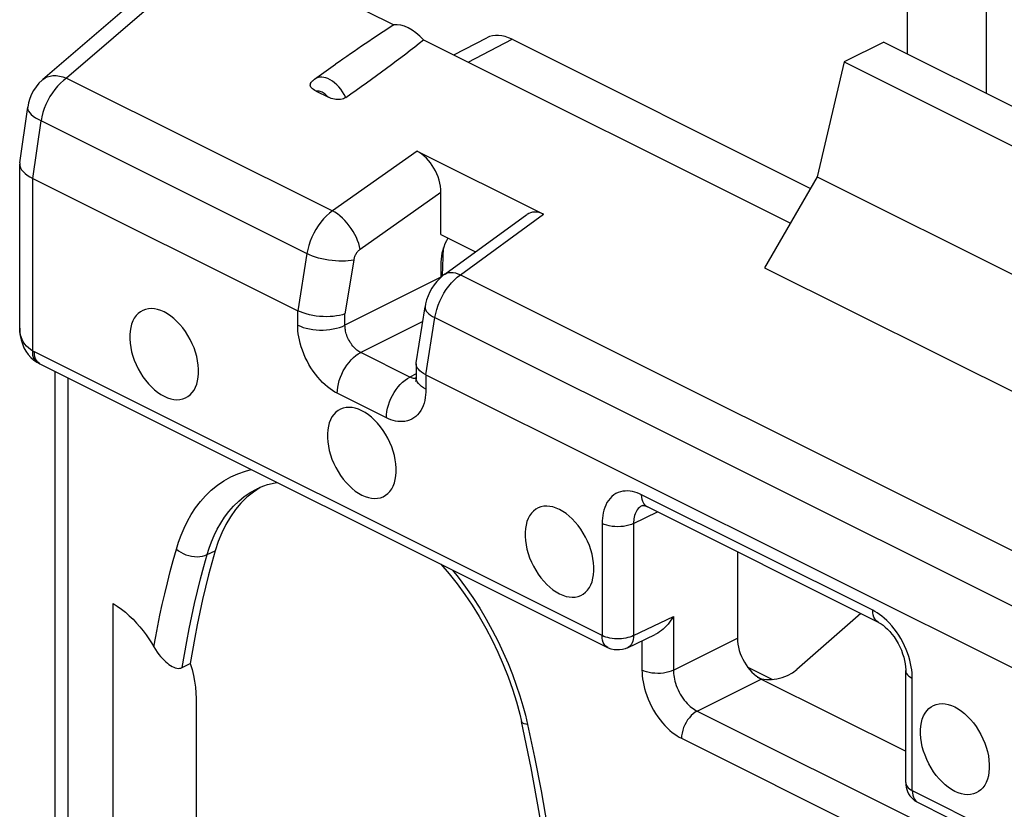
# Model space of a CAD drawing. Units: millimetres. Extents: x -68.1 to 8.8, y -6.1 to 68.2.
# Drawn here: x -68.1 to -59.3, y 47.4 to 54.5 of the extents above; entities that cross this region are included whole.
import ezdxf

# ---------------------------------------------------------------- set-up
doc = ezdxf.new("R2010")
doc.units = ezdxf.units.MM
doc.header["$LTSCALE"] = 16.335
doc.layers.get('0').update_dxf_attribs({"linetype": 'CONTINUOUS'})
for name, color, linetype in [('ASSI', 7, 'CONTINUOUS'), ('DRAFT', 7, 'CONTINUOUS'), ('RACCORDO', 7, 'CONTINUOUS')]:
    doc.layers.add(name, color=color, linetype=linetype)

msp = doc.modelspace()

# ---------------------------------------------------------------- linework, layer by layer
at = {"color": 7, "linetype": 'CONTINUOUS'}
for p, q in [((-60.4112, 54.3143), (-60.7648, 54.1375)), ((-60.4112, 54.3143), (-57.5828, 52.9001)), ((-60.7648, 54.1375), (-61.006, 53.1076)), ((-60.7648, 54.1375), (-57.9364, 52.7233)), ((-61.006, 53.1076), (-58.1776, 51.6934))]:
    msp.add_line(p, q, dxfattribs=at)
at = {"layer": 'ASSI', "color": 7, "linetype": 'CONTINUOUS'}
for points in [[(-66.8459, 51.8995), (-66.8756, 51.9125), (-66.9046, 51.9219), (-66.9328, 51.9276), (-66.9604, 51.9296), (-66.9872, 51.928), (-67.0126, 51.9228), (-67.0364, 51.9139), (-67.0587, 51.9014), (-67.0789, 51.8856), (-67.0969, 51.8665), (-67.1129, 51.8441), (-67.1263, 51.819), (-67.1371, 51.7911), (-67.1454, 51.7606), (-67.151, 51.7282), (-67.1537, 51.6939), (-67.1537, 51.6578), (-67.151, 51.6208), (-67.1454, 51.5828), (-67.1371, 51.544), (-67.1263, 51.5053), (-67.1129, 51.4668), (-67.0969, 51.4284), (-67.0789, 51.3912), (-67.0587, 51.3552), (-67.0364, 51.3204), (-67.0126, 51.2877), (-66.9872, 51.2572), (-66.9604, 51.2287), (-66.9328, 51.2032), (-66.9046, 51.1807), (-66.8756, 51.1612), (-66.8459, 51.1445)], [(-66.8459, 51.1445), (-66.8162, 51.1314), (-66.7872, 51.1221), (-66.7591, 51.1163), (-66.7315, 51.1143), (-66.7046, 51.1159), (-66.6793, 51.1211), (-66.6555, 51.13), (-66.6332, 51.1425), (-66.613, 51.1583), (-66.5949, 51.1774), (-66.579, 51.1999), (-66.5656, 51.225), (-66.5547, 51.2528), (-66.5464, 51.2833), (-66.5408, 51.3157), (-66.5381, 51.35), (-66.5381, 51.3861), (-66.5408, 51.4231), (-66.5464, 51.4611), (-66.5547, 51.4999), (-66.5656, 51.5386), (-66.579, 51.5771), (-66.5949, 51.6155), (-66.613, 51.6527), (-66.6332, 51.6887), (-66.6555, 51.7235), (-66.6793, 51.7562), (-66.7046, 51.7868), (-66.7315, 51.8152), (-66.7591, 51.8407), (-66.7872, 51.8632), (-66.8162, 51.8828), (-66.8459, 51.8995)], [(-65.0782, 51.0156), (-65.1079, 51.0286), (-65.1368, 51.038), (-65.165, 51.0437), (-65.1926, 51.0458), (-65.2195, 51.0442), (-65.2448, 51.039), (-65.2686, 51.0301), (-65.2909, 51.0175), (-65.3111, 51.0018), (-65.3291, 50.9826), (-65.3451, 50.9602), (-65.3585, 50.9351), (-65.3694, 50.9072), (-65.3777, 50.8767), (-65.3832, 50.8443), (-65.386, 50.8101), (-65.386, 50.7739), (-65.3832, 50.7369), (-65.3777, 50.699), (-65.3694, 50.6601), (-65.3585, 50.6214), (-65.3451, 50.5829), (-65.3291, 50.5445), (-65.3111, 50.5073), (-65.2909, 50.4714), (-65.2686, 50.4365), (-65.2448, 50.4038), (-65.2195, 50.3733), (-65.1926, 50.3449), (-65.165, 50.3193), (-65.1368, 50.2969), (-65.1079, 50.2773), (-65.0782, 50.2606)], [(-65.0782, 50.2606), (-65.0484, 50.2476), (-65.0195, 50.2382), (-64.9913, 50.2325), (-64.9637, 50.2304), (-64.9369, 50.232), (-64.9115, 50.2372), (-64.8877, 50.2461), (-64.8654, 50.2586), (-64.8452, 50.2744), (-64.8272, 50.2936), (-64.8112, 50.316), (-64.7978, 50.3411), (-64.7869, 50.3689), (-64.7786, 50.3994), (-64.7731, 50.4318), (-64.7703, 50.4661), (-64.7703, 50.5022), (-64.7731, 50.5393), (-64.7786, 50.5772), (-64.7869, 50.616), (-64.7978, 50.6547), (-64.8112, 50.6932), (-64.8272, 50.7316), (-64.8452, 50.7688), (-64.8654, 50.8048), (-64.8877, 50.8396), (-64.9115, 50.8723), (-64.9369, 50.9029), (-64.9637, 50.9313), (-64.9913, 50.9569), (-65.0195, 50.9793), (-65.0484, 50.9989), (-65.0782, 51.0156)], [(-63.3104, 50.1317), (-63.3401, 50.1447), (-63.3691, 50.1541), (-63.3972, 50.1598), (-63.4248, 50.1619), (-63.4517, 50.1603), (-63.477, 50.1551), (-63.5008, 50.1462), (-63.5231, 50.1337), (-63.5433, 50.1179), (-63.5614, 50.0987), (-63.5773, 50.0763), (-63.5908, 50.0512), (-63.6016, 50.0234), (-63.6099, 49.9928), (-63.6155, 49.9605), (-63.6182, 49.9262), (-63.6182, 49.89), (-63.6155, 49.853), (-63.6099, 49.8151), (-63.6016, 49.7762), (-63.5908, 49.7376), (-63.5773, 49.699), (-63.5614, 49.6607), (-63.5433, 49.6235), (-63.5231, 49.5875), (-63.5008, 49.5527), (-63.477, 49.5199), (-63.4517, 49.4894), (-63.4248, 49.461), (-63.3972, 49.4354), (-63.3691, 49.413), (-63.3401, 49.3934), (-63.3104, 49.3767)], [(-63.3104, 49.3767), (-63.2807, 49.3637), (-63.2517, 49.3543), (-63.2236, 49.3486), (-63.1959, 49.3465), (-63.1691, 49.3481), (-63.1437, 49.3533), (-63.12, 49.3622), (-63.0977, 49.3747), (-63.0774, 49.3905), (-63.0594, 49.4097), (-63.0434, 49.4321), (-63.03, 49.4572), (-63.0192, 49.485), (-63.0109, 49.5156), (-63.0053, 49.5479), (-63.0026, 49.5822), (-63.0026, 49.6184), (-63.0053, 49.6554), (-63.0109, 49.6933), (-63.0192, 49.7321), (-63.03, 49.7708), (-63.0434, 49.8094), (-63.0594, 49.8477), (-63.0774, 49.8849), (-63.0977, 49.9209), (-63.12, 49.9557), (-63.1437, 49.9884), (-63.1691, 50.019), (-63.1959, 50.0474), (-63.2236, 50.073), (-63.2517, 50.0954), (-63.2807, 50.115), (-63.3104, 50.1317)], [(-59.7749, 47.6089), (-59.8046, 47.6256), (-59.8335, 47.6452), (-59.8617, 47.6676), (-59.8893, 47.6932), (-59.9161, 47.7216), (-59.9415, 47.7522), (-59.9653, 47.7849), (-59.9876, 47.8197), (-60.0078, 47.8557), (-60.0258, 47.8929), (-60.0418, 47.9313), (-60.0552, 47.9698), (-60.0661, 48.0085), (-60.0744, 48.0473), (-60.0799, 48.0852), (-60.0827, 48.1223), (-60.0827, 48.1584), (-60.0799, 48.1927), (-60.0744, 48.2251), (-60.0661, 48.2556), (-60.0552, 48.2834), (-60.0418, 48.3085), (-60.0258, 48.331), (-60.0078, 48.3501), (-59.9876, 48.3659), (-59.9653, 48.3784), (-59.9415, 48.3873), (-59.9161, 48.3925), (-59.8893, 48.3941), (-59.8617, 48.392), (-59.8335, 48.3863), (-59.8046, 48.3769), (-59.7749, 48.3639)], [(-59.7749, 48.3639), (-59.7451, 48.3472), (-59.7162, 48.3277), (-59.688, 48.3052), (-59.6604, 48.2796), (-59.6336, 48.2512), (-59.6082, 48.2207), (-59.5844, 48.188), (-59.5621, 48.1532), (-59.5419, 48.1172), (-59.5239, 48.08), (-59.5079, 48.0416), (-59.4945, 48.0031), (-59.4836, 47.9644), (-59.4753, 47.9256), (-59.4698, 47.8876), (-59.467, 47.8506), (-59.467, 47.8144), (-59.4698, 47.7802), (-59.4753, 47.7478), (-59.4836, 47.7173), (-59.4945, 47.6894), (-59.5079, 47.6643), (-59.5239, 47.6419), (-59.5419, 47.6228), (-59.5621, 47.607), (-59.5844, 47.5945), (-59.6082, 47.5855), (-59.6336, 47.5803), (-59.6604, 47.5788), (-59.688, 47.5808), (-59.7162, 47.5865), (-59.7451, 47.5959), (-59.7749, 47.6089)]]:
    msp.add_lwpolyline(points, dxfattribs=at)
at = {"layer": 'DRAFT', "color": 7, "linetype": 'CONTINUOUS'}
for p, q in [((-59.492, 53.8547), (-59.492, 55.6316)), ((-66.2843, 55.2149), (-64.7921, 54.4689)), ((-60.1991, 54.2082), (-60.1991, 55.2326)), ((-64.5261, 54.3358), (-61.2451, 52.6953)), ((-65.5015, 53.9819), (-65.313, 54.116)), ((-61.006, 53.1076), (-61.4768, 52.2957)), ((-61.4768, 52.2957), (-58.6483, 50.8815))]:
    msp.add_line(p, q, dxfattribs=at)
msp.add_ellipse((-64.6291, 54.1178), major_axis=(-0.2136, 0.3327), ratio=0.546553, start_param=-1.241511, end_param=-0.24519, dxfattribs=at)
at = {"layer": 'RACCORDO', "color": 253, "linetype": 'CONTINUOUS'}
for p, q in [((-66.3558, 55.1645), (-67.7195, 53.9933)), ((-64.1273, 54.1365), (-63.7347, 54.3405)), ((-67.7195, 53.9933), (-65.3409, 52.804)), ((-68.0201, 53.0951), (-67.9471, 53.6104)), ((-64.5829, 53.3388), (-65.3409, 52.804)), ((-68.0208, 51.5497), (-68.0208, 53.0954)), ((-64.371, 52.9695), (-65.0938, 52.4596)), ((-64.1971, 52.2321), (-63.4521, 52.7734)), ((-65.569, 52.4214), (-65.6513, 51.9107)), ((-64.3554, 52.2226), (-64.3479, 52.4736)), ((-65.1512, 52.3641), (-65.2288, 51.8825)), ((-64.1971, 52.2321), (-58.2699, 49.2685)), ((-64.371, 52.2112), (-65.2288, 51.7806)), ((-65.6513, 51.7816), (-65.6513, 51.9107)), ((-65.2288, 51.7806), (-65.2288, 51.8825)), ((-64.5336, 51.8147), (-65.0874, 51.5367)), ((-64.505, 51.3376), (-64.4241, 51.8489)), ((-64.4241, 51.8489), (-58.4979, 48.8858)), ((-68.0048, 51.5195), (-68.006, 51.5414)), ((-62.9295, 49.0031), (-68.006, 51.5414)), ((-64.6483, 51.3172), (-65.0874, 51.5367)), ((-64.5929, 51.346), (-64.6483, 51.3172)), ((-64.5051, 51.3376), (-64.5051, 51.2085)), ((-67.7044, 41.3495), (-67.7044, 51.3084)), ((-64.8586, 50.9522), (-65.2977, 51.1718)), ((-60.5093, 49.2295), (-62.576, 50.2628)), ((-62.6479, 50.006), (-62.4331, 50.1092)), ((-62.9295, 50.0066), (-62.9295, 49.0031)), ((-62.6479, 50.006), (-62.6479, 49.0025)), ((-66.4616, 49.7281), (-66.3892, 49.763)), ((-62.6479, 49.0025), (-62.2913, 49.174)), ((-62.2913, 49.174), (-62.2913, 48.6931)), ((-62.2913, 48.6931), (-61.7194, 48.9801)), ((-62.8775, 48.8949), (-62.8777, 48.895)), ((-62.5729, 48.9554), (-62.5729, 48.6937)), ((-62.0791, 48.3272), (-61.5073, 48.6143)), ((-60.1557, 47.6162), (-60.1557, 48.6197)), ((-63.6154, 48.2893), (-63.5961, 48.2061)), ((-62.0791, 48.3272), (-60.0186, 47.297)), ((-62.2193, 48.0839), (-60.1588, 47.0537)), ((-60.1557, 47.6162), (-55.0792, 45.078))]:
    msp.add_line(p, q, dxfattribs=at)
at = {"layer": 'RACCORDO', "color": 7, "linetype": 'CONTINUOUS'}
for p, q in [((-66.6211, 55.1051), (-67.931, 53.9802)), ((-64.2552, 54.2004), (-63.9609, 54.3533)), ((-63.7347, 54.3405), (-61.0651, 53.0057)), ((-65.4857, 53.8762), (-65.3777, 53.8222)), ((-68.1372, 53.2339), (-68.0665, 53.7329)), ((-64.5829, 53.3388), (-63.4521, 52.7734)), ((-68.1372, 53.2338), (-68.1379, 53.2235)), ((-68.1379, 53.2235), (-68.1359, 53.2062)), ((-68.1379, 51.7545), (-68.1379, 53.2233)), ((-68.0208, 53.0954), (-65.6513, 51.9107)), ((-64.371, 52.5922), (-64.371, 52.9695)), ((-64.3366, 52.2373), (-63.6012, 52.7717)), ((-64.371, 52.5922), (-64.0613, 52.4374)), ((-64.371, 52.3457), (-64.371, 52.2112)), ((-64.5922, 51.4445), (-64.5129, 51.9455)), ((-68.0132, 51.4705), (-67.9857, 51.4511)), ((-67.9855, 51.451), (-67.9857, 51.4511)), ((-62.8775, 48.8949), (-67.954, 51.4332)), ((-64.5929, 51.4353), (-64.5929, 51.3145)), ((-67.8215, 41.4909), (-67.8215, 51.3669)), ((-64.5051, 51.3376), (-58.5802, 48.3752)), ((-66.0081, 50.3205), (-66.0071, 50.321)), ((-65.973, 50.3355), (-65.987, 50.328)), ((-62.5688, 50.1688), (-62.5694, 50.1685)), ((-62.524, 50.1547), (-62.5241, 50.1547)), ((-60.4572, 49.1213), (-62.524, 50.1547)), ((-61.7194, 49.7524), (-61.7194, 48.9801)), ((-67.3026, 42.9673), (-67.3026, 49.2893)), ((-60.615, 49.2002), (-61.1891, 48.6981)), ((-62.7014, 48.8936), (-62.4545, 49.0123)), ((-66.6845, 48.7172), (-66.6119, 48.7532)), ((-61.6274, 48.7204), (-61.4057, 48.6095)), ((-61.5073, 48.6143), (-60.2143, 47.9678)), ((-60.2143, 47.6869), (-60.2143, 48.6904)), ((-66.5612, 48.4413), (-66.5612, 44.9766)), ((-63.5632, 47.8184), (-63.6499, 48.2333)), ((-60.1038, 47.5081), (-55.0247, 44.9685))]:
    msp.add_line(p, q, dxfattribs=at)
for points in [[(-67.931, 53.9802), (-67.9382, 53.9739), (-67.9662, 53.9461), (-67.9913, 53.9155), (-68.0134, 53.8825), (-68.0322, 53.8474), (-68.0474, 53.8106), (-68.0588, 53.7722), (-68.0664, 53.7329)], [(-65.5275, 53.9589), (-65.5252, 53.9614), (-65.5224, 53.9642), (-65.5196, 53.9669), (-65.5167, 53.9696), (-65.5138, 53.9722), (-65.5108, 53.9748), (-65.5077, 53.9772), (-65.5046, 53.9796), (-65.5015, 53.9819)], [(-65.4857, 53.8762), (-65.4985, 53.8827), (-65.5096, 53.8896), (-65.519, 53.8968), (-65.5269, 53.9044), (-65.5331, 53.9123), (-65.5371, 53.9204), (-65.5389, 53.9287), (-65.5386, 53.9373), (-65.5364, 53.9455), (-65.5321, 53.9532), (-65.5275, 53.9589)], [(-65.2216, 53.8196), (-65.2317, 53.8135), (-65.2428, 53.8085), (-65.2547, 53.8047), (-65.2678, 53.8019), (-65.2818, 53.8002), (-65.2959, 53.7998), (-65.3099, 53.8007), (-65.324, 53.8029), (-65.3379, 53.8062), (-65.3514, 53.8105), (-65.3647, 53.8158), (-65.3777, 53.8222)], [(-68.1359, 53.2062), (-68.1301, 53.1892), (-68.1205, 53.1724), (-68.1072, 53.1558), (-68.0904, 53.1396), (-68.0701, 53.1241), (-68.0466, 53.1092), (-68.0201, 53.0951)], [(-64.3366, 52.2373), (-64.353, 52.2247), (-64.3807, 52.2003), (-64.4064, 52.1732), (-64.43, 52.1437), (-64.451, 52.1124), (-64.4695, 52.0792), (-64.4855, 52.044), (-64.4984, 52.0079), (-64.5081, 51.9711), (-64.5129, 51.9455)], [(-65.2288, 51.8825), (-65.2522, 51.8749), (-65.2775, 51.8687), (-65.3045, 51.8638), (-65.3331, 51.8602), (-65.3628, 51.8579), (-65.3933, 51.8572), (-65.4244, 51.8578), (-65.4556, 51.8599), (-65.4867, 51.8633), (-65.5172, 51.8682), (-65.547, 51.8743), (-65.5756, 51.8818), (-65.6027, 51.8904), (-65.628, 51.9001), (-65.6513, 51.9107)], [(-68.1379, 51.7535), (-68.1371, 51.7255), (-68.1329, 51.6865), (-68.1252, 51.649), (-68.1142, 51.6132), (-68.0999, 51.5796), (-68.0824, 51.5481), (-68.0619, 51.5192), (-68.0388, 51.4933), (-68.0132, 51.4705)], [(-67.9856, 51.4509), (-67.9776, 51.446), (-67.9681, 51.4406), (-67.9586, 51.4355), (-67.954, 51.4332)], [(-64.5929, 51.4355), (-64.5926, 51.4419), (-64.5922, 51.4443)], [(-64.5051, 51.3376), (-64.526, 51.349), (-64.5444, 51.3612), (-64.5601, 51.374), (-64.5729, 51.3873), (-64.5826, 51.4008), (-64.5891, 51.4146), (-64.5925, 51.4283), (-64.5929, 51.4355)], [(-64.5929, 51.3145), (-64.5932, 51.3041), (-64.5939, 51.2943), (-64.595, 51.2865), (-64.5962, 51.2806), (-64.5972, 51.2768)], [(-65.9208, 50.3548), (-65.853, 50.3717), (-65.8359, 50.3741)], [(-65.987, 50.328), (-66.0476, 50.2881), (-66.1052, 50.2418), (-66.1588, 50.1895), (-66.2085, 50.131), (-66.2541, 50.0666), (-66.2951, 49.9975), (-66.3311, 49.9241), (-66.3625, 49.8459), (-66.3892, 49.763)], [(-66.0081, 50.3205), (-65.9859, 50.3307), (-65.9208, 50.3548)], [(-62.5707, 50.1681), (-62.5708, 50.1681), (-62.5699, 50.1682), (-62.5675, 50.1682), (-62.5628, 50.1679), (-62.5557, 50.1666), (-62.5465, 50.164), (-62.5356, 50.16), (-62.5241, 50.1547)], [(-66.3892, 49.763), (-66.4194, 49.6551), (-66.4481, 49.5462), (-66.4756, 49.4362), (-66.5017, 49.325), (-66.5264, 49.2127), (-66.5498, 49.0994), (-66.5719, 48.9851), (-66.5926, 48.8697), (-66.6119, 48.7532)], [(-64.3716, 49.642), (-64.2979, 49.5562), (-64.2265, 49.4661), (-64.1575, 49.3719), (-64.0914, 49.2741), (-64.0285, 49.1732), (-63.9689, 49.0693), (-63.913, 48.9631), (-63.861, 48.8549), (-63.813, 48.7451), (-63.7694, 48.6343), (-63.7302, 48.5228), (-63.6955, 48.4111), (-63.6655, 48.2996), (-63.6499, 48.2333)], [(-67.3026, 49.2893), (-67.2648, 49.2655), (-67.2281, 49.2396), (-67.1925, 49.2116), (-67.1579, 49.1812), (-67.1243, 49.1488), (-67.0924, 49.1153), (-67.0622, 49.0808), (-67.0337, 49.0452), (-67.0069, 49.0094), (-66.9821, 48.9738), (-66.9591, 48.938), (-66.9379, 48.902)], [(-62.2913, 49.174), (-62.3019, 49.1566), (-62.3134, 49.1396), (-62.3257, 49.1229), (-62.3389, 49.1066), (-62.3528, 49.0908), (-62.3674, 49.0757), (-62.3827, 49.0615), (-62.3985, 49.0481), (-62.4149, 49.0358), (-62.4318, 49.0247), (-62.4491, 49.0149), (-62.4547, 49.0121)], [(-60.4572, 49.1213), (-60.4506, 49.1178), (-60.434, 49.1079), (-60.4159, 49.0952), (-60.3968, 49.0796), (-60.3771, 49.0613), (-60.3572, 49.0403), (-60.3374, 49.0167), (-60.3182, 48.9909), (-60.2999, 48.963), (-60.2827, 48.9335), (-60.2672, 48.903), (-60.2534, 48.8717), (-60.2416, 48.8402), (-60.232, 48.8091), (-60.2244, 48.7788), (-60.2191, 48.7498), (-60.2158, 48.7225), (-60.2144, 48.6975), (-60.2143, 48.6905)], [(-66.9379, 48.902), (-66.9236, 48.8779), (-66.9084, 48.8557), (-66.8928, 48.8351), (-66.8773, 48.8162), (-66.8621, 48.7988), (-66.8469, 48.783), (-66.8319, 48.7687), (-66.8173, 48.7559), (-66.8027, 48.7446), (-66.7883, 48.7347), (-66.7741, 48.7262), (-66.7601, 48.7194), (-66.7465, 48.7144), (-66.7332, 48.711), (-66.7203, 48.7096), (-66.7078, 48.7103), (-66.6959, 48.7128), (-66.6845, 48.7172)], [(-62.7014, 48.8936), (-62.724, 48.8844), (-62.7478, 48.8779), (-62.7725, 48.8744), (-62.7978, 48.8741), (-62.823, 48.8769), (-62.8475, 48.8829), (-62.8712, 48.8919), (-62.8777, 48.895)], [(-66.6119, 48.7532), (-66.5964, 48.6993), (-66.5838, 48.6461), (-66.5739, 48.5938), (-66.5669, 48.5422), (-66.5627, 48.4914), (-66.5612, 48.4413)], [(-63.3194, 45.8803), (-63.3389, 46.1891), (-63.3764, 46.5906), (-63.4263, 46.9964), (-63.4886, 47.4059), (-63.5632, 47.8184)], [(-60.2143, 47.6869), (-60.2133, 47.6664), (-60.2101, 47.646), (-60.2048, 47.6259), (-60.1974, 47.6064), (-60.188, 47.5877)], [(-60.188, 47.5877), (-60.1766, 47.5701), (-60.1634, 47.5536)], [(-60.1634, 47.5536), (-60.1484, 47.5386), (-60.1321, 47.5253), (-60.1144, 47.5138), (-60.1037, 47.508)]]:
    msp.add_lwpolyline(points, dxfattribs=at)
at = {"layer": 'RACCORDO', "color": 253, "linetype": 'CONTINUOUS'}
for points in [[(-67.7195, 53.9933), (-67.7468, 53.9721), (-67.7733, 53.9479), (-67.7988, 53.9212), (-67.8231, 53.892), (-67.8458, 53.8607), (-67.8669, 53.8277), (-67.886, 53.7931), (-67.903, 53.7574), (-67.9178, 53.721), (-67.9301, 53.6841), (-67.9399, 53.6471), (-67.9471, 53.6104)], [(-67.931, 53.9802), (-67.9127, 53.9934), (-67.8908, 54.0041), (-67.8665, 54.0113), (-67.8401, 54.0149), (-67.8119, 54.0149), (-67.7822, 54.0112), (-67.7513, 54.004), (-67.7195, 53.9933)], [(-65.2216, 53.8196), (-65.2349, 53.845), (-65.2497, 53.8693), (-65.266, 53.8923), (-65.2836, 53.9137), (-65.3023, 53.9333), (-65.3216, 53.9506), (-65.3414, 53.9656), (-65.3613, 53.9779), (-65.3811, 53.9876), (-65.4006, 53.9946), (-65.4194, 53.999), (-65.4373, 54.0007), (-65.4541, 53.9999), (-65.4697, 53.9969), (-65.4839, 53.9919), (-65.4966, 53.9851), (-65.5015, 53.9819)], [(-65.3779, 53.8223), (-65.3868, 53.8318), (-65.3959, 53.8405), (-65.405, 53.8482), (-65.4144, 53.8551), (-65.4239, 53.8611), (-65.4333, 53.8661), (-65.4426, 53.8701), (-65.4519, 53.8732), (-65.4608, 53.8754), (-65.4694, 53.8766), (-65.4777, 53.8769), (-65.4858, 53.8762)], [(-68.0665, 53.7329), (-68.0669, 53.7237), (-68.0644, 53.7097), (-68.0581, 53.6953), (-68.048, 53.6808), (-68.0344, 53.6662), (-68.0173, 53.6517), (-67.9969, 53.6375), (-67.9734, 53.6237), (-65.569, 52.4214)], [(-65.3409, 52.804), (-65.3683, 52.7828), (-65.3948, 52.7587), (-65.4204, 52.732), (-65.4447, 52.7028), (-65.4675, 52.6716), (-65.4886, 52.6385), (-65.5078, 52.604), (-65.5248, 52.5683), (-65.5396, 52.5319), (-65.552, 52.495), (-65.5618, 52.458), (-65.569, 52.4214)], [(-65.0938, 52.4596), (-65.0989, 52.485), (-65.1061, 52.5113), (-65.1156, 52.5382), (-65.1271, 52.5654), (-65.1405, 52.5926), (-65.1557, 52.6195), (-65.1726, 52.6459), (-65.1909, 52.6714), (-65.2104, 52.6957), (-65.2309, 52.7186), (-65.2523, 52.7399), (-65.2742, 52.7593), (-65.2964, 52.7765), (-65.3188, 52.7915), (-65.3409, 52.804)], [(-65.1512, 52.3641), (-65.1741, 52.3596), (-65.199, 52.3563), (-65.2257, 52.3543), (-65.2539, 52.3535), (-65.2832, 52.354), (-65.3134, 52.3558), (-65.3441, 52.3588), (-65.375, 52.363), (-65.4057, 52.3684), (-65.436, 52.3749), (-65.4654, 52.3825), (-65.4937, 52.391), (-65.5206, 52.4004), (-65.5458, 52.4106), (-65.569, 52.4214)], [(-65.0938, 52.4596), (-65.0993, 52.4554), (-65.1047, 52.4508), (-65.1099, 52.4458), (-65.115, 52.4403), (-65.1199, 52.4344), (-65.1245, 52.4282), (-65.1289, 52.4217), (-65.133, 52.4149), (-65.1367, 52.4079), (-65.1401, 52.4007), (-65.1432, 52.3934), (-65.1458, 52.3861), (-65.148, 52.3788), (-65.1498, 52.3715), (-65.1512, 52.3641)], [(-64.4241, 51.8489), (-64.417, 51.8856), (-64.4072, 51.9226), (-64.3949, 51.9595), (-64.3802, 51.996), (-64.3632, 52.0317), (-64.3441, 52.0663), (-64.3231, 52.0994), (-64.3004, 52.1307), (-64.2762, 52.1599), (-64.2507, 52.1867), (-64.2243, 52.2108), (-64.1971, 52.2321)], [(-64.3366, 52.2373), (-64.3307, 52.2413), (-64.3157, 52.2484), (-64.299, 52.2527), (-64.2808, 52.2542), (-64.2613, 52.2528), (-64.2407, 52.2487), (-64.2192, 52.2417), (-64.1971, 52.2321)], [(-64.513, 51.9455), (-64.5132, 51.9434), (-64.5127, 51.9319), (-64.5091, 51.9201), (-64.5022, 51.9081), (-64.4922, 51.8959), (-64.4793, 51.8838), (-64.4635, 51.8718), (-64.4451, 51.8602), (-64.4241, 51.8489)], [(-65.2977, 51.1718), (-65.3186, 51.1828), (-65.3399, 51.1958), (-65.3615, 51.2108), (-65.3838, 51.228), (-65.4064, 51.2472), (-65.4289, 51.2683), (-65.451, 51.2914), (-65.473, 51.3164), (-65.494, 51.3429), (-65.5142, 51.3708), (-65.5336, 51.4003), (-65.5516, 51.4305), (-65.5683, 51.4615), (-65.5837, 51.4934), (-65.5975, 51.5252), (-65.6096, 51.5569), (-65.6201, 51.5886), (-65.629, 51.6194), (-65.6362, 51.649), (-65.6418, 51.6776), (-65.6461, 51.7052), (-65.6491, 51.7317), (-65.6508, 51.7572), (-65.6513, 51.7816)], [(-65.6513, 51.7816), (-65.6281, 51.7711), (-65.6028, 51.7619), (-65.5758, 51.7541), (-65.5473, 51.7477), (-65.5176, 51.7428), (-65.4871, 51.7396), (-65.456, 51.7379), (-65.4248, 51.7378), (-65.3937, 51.7394), (-65.3632, 51.7425), (-65.3334, 51.7472), (-65.3048, 51.7535), (-65.2776, 51.7612), (-65.2522, 51.7703), (-65.2288, 51.7806)], [(-65.0874, 51.5367), (-65.0958, 51.5411), (-65.1045, 51.5463), (-65.1133, 51.5522), (-65.1223, 51.559), (-65.1314, 51.5666), (-65.1405, 51.575), (-65.1494, 51.5842), (-65.1582, 51.5942), (-65.1667, 51.6048), (-65.1748, 51.616), (-65.1826, 51.6277), (-65.1898, 51.6399), (-65.1965, 51.6523), (-65.2026, 51.665), (-65.2081, 51.6778), (-65.2129, 51.6905), (-65.217, 51.7032), (-65.2205, 51.7155), (-65.2233, 51.7274), (-65.2255, 51.7389), (-65.2271, 51.75), (-65.2282, 51.7606), (-65.2287, 51.7709), (-65.2288, 51.7806)], [(-68.0208, 51.5497), (-68.0413, 51.5626), (-68.0603, 51.5773), (-68.0775, 51.5939), (-68.0928, 51.6121), (-68.1061, 51.632), (-68.1172, 51.6536), (-68.1261, 51.6767), (-68.1326, 51.7014), (-68.1366, 51.7272), (-68.1379, 51.7536)], [(-68.0094, 51.4774), (-68.0157, 51.4926), (-68.0197, 51.5099), (-68.0214, 51.529), (-68.0207, 51.5497)], [(-68.006, 51.5414), (-68.0085, 51.5426), (-68.0109, 51.5439), (-68.0134, 51.5453), (-68.0158, 51.5467), (-68.0183, 51.5482), (-68.0208, 51.5497)], [(-67.9954, 51.4808), (-68.0013, 51.4992), (-68.0048, 51.5195)], [(-65.2977, 51.1718), (-65.2966, 51.1994), (-65.2931, 51.2278), (-65.2874, 51.2568), (-65.2796, 51.286), (-65.2696, 51.3151), (-65.2576, 51.3438), (-65.2438, 51.3718), (-65.2283, 51.3988), (-65.2112, 51.4245), (-65.1927, 51.4485), (-65.1731, 51.4708), (-65.1525, 51.4909), (-65.1313, 51.5087), (-65.1095, 51.5241), (-65.0874, 51.5367)], [(-67.9857, 51.4511), (-67.9905, 51.4544), (-68.001, 51.4646), (-68.0094, 51.4774)], [(-67.954, 51.4332), (-67.965, 51.4399), (-67.9771, 51.4509), (-67.9873, 51.4646), (-67.9954, 51.4808)], [(-64.8586, 50.9522), (-64.8574, 50.9798), (-64.854, 51.0082), (-64.8483, 51.0372), (-64.8405, 51.0664), (-64.8305, 51.0955), (-64.8185, 51.1243), (-64.8047, 51.1522), (-64.7891, 51.1792), (-64.772, 51.2049), (-64.7536, 51.229), (-64.734, 51.2512), (-64.7134, 51.2713), (-64.6921, 51.2892), (-64.6704, 51.3045), (-64.6483, 51.3172)], [(-64.6245, 51.3075), (-64.6326, 51.3102), (-64.6406, 51.3135), (-64.6483, 51.3172)], [(-64.5932, 51.3031), (-64.5995, 51.3031), (-64.608, 51.3039), (-64.6163, 51.3054), (-64.6245, 51.3075)], [(-64.5051, 51.2085), (-64.526, 51.2201), (-64.5443, 51.2327), (-64.56, 51.2462), (-64.5727, 51.2604), (-64.5825, 51.2753), (-64.5891, 51.2905), (-64.5924, 51.3061), (-64.5929, 51.3145)], [(-64.5051, 51.2085), (-64.5055, 51.1831), (-64.5074, 51.158), (-64.5109, 51.1332), (-64.5158, 51.1084), (-64.5222, 51.0839), (-64.5303, 51.0605), (-64.5401, 51.0382), (-64.5516, 51.0171), (-64.5646, 50.9978), (-64.5792, 50.9803), (-64.5953, 50.9647), (-64.6126, 50.9512), (-64.6312, 50.9401), (-64.6509, 50.9311), (-64.6712, 50.9244), (-64.6922, 50.92), (-64.7138, 50.9179), (-64.7352, 50.9178), (-64.7565, 50.9196), (-64.7776, 50.9233), (-64.7984, 50.9284), (-64.8188, 50.9349), (-64.8388, 50.9428), (-64.8586, 50.9522)], [(-66.737, 49.7765), (-66.7179, 49.8398), (-66.695, 49.9024), (-66.6682, 49.9643), (-66.6376, 50.0262), (-66.6032, 50.0874), (-66.5647, 50.146), (-66.522, 50.2017), (-66.4752, 50.2549), (-66.4247, 50.3037), (-66.3702, 50.348), (-66.3121, 50.388), (-66.251, 50.4227), (-66.1868, 50.4518), (-66.1197, 50.4756), (-66.0666, 50.4895)], [(-66.4616, 49.7281), (-66.4439, 49.7849), (-66.4232, 49.8418), (-66.3993, 49.8985), (-66.3717, 49.9548), (-66.3404, 50.0101), (-66.3055, 50.0632), (-66.2669, 50.114), (-66.2244, 50.1619), (-66.1785, 50.2062), (-66.1292, 50.2465), (-66.0766, 50.2827), (-66.021, 50.3141), (-66.0081, 50.3205)], [(-62.576, 50.2628), (-62.5956, 50.2722), (-62.6156, 50.2801), (-62.6361, 50.2866), (-62.6571, 50.2918), (-62.6786, 50.2956), (-62.7002, 50.2973), (-62.7222, 50.297), (-62.7444, 50.2947), (-62.7659, 50.29), (-62.7865, 50.2828), (-62.8065, 50.2733), (-62.8253, 50.2615), (-62.8426, 50.2474), (-62.8587, 50.231), (-62.8732, 50.2129), (-62.8859, 50.193), (-62.897, 50.1713), (-62.9064, 50.1489), (-62.914, 50.126), (-62.9198, 50.1023), (-62.9242, 50.0785), (-62.9274, 50.0547), (-62.9291, 50.0307), (-62.9295, 50.0066)], [(-62.5241, 50.1547), (-62.535, 50.1614), (-62.5471, 50.1724), (-62.5572, 50.186), (-62.5653, 50.2022), (-62.5712, 50.2206), (-62.5748, 50.241), (-62.576, 50.2628)], [(-62.5694, 50.1685), (-62.5746, 50.1658), (-62.5859, 50.1587), (-62.5963, 50.1502), (-62.6059, 50.1405), (-62.6146, 50.1296), (-62.6222, 50.1176), (-62.6289, 50.1047), (-62.6344, 50.0913), (-62.6389, 50.0774), (-62.6423, 50.0634), (-62.6449, 50.0491), (-62.6467, 50.0347), (-62.6476, 50.0203), (-62.6479, 50.006)], [(-62.6479, 50.006), (-62.6676, 49.9975), (-62.6893, 49.9904), (-62.7128, 49.9847), (-62.7374, 49.9806), (-62.763, 49.9781), (-62.789, 49.9773), (-62.8149, 49.9782), (-62.8404, 49.9808), (-62.865, 49.985), (-62.8883, 49.9908), (-62.91, 49.998), (-62.9295, 50.0066)], [(-66.9379, 48.902), (-66.9211, 48.9951), (-66.9029, 49.0893), (-66.8834, 49.1844), (-66.8627, 49.2806), (-66.8406, 49.3778), (-66.817, 49.476), (-66.7919, 49.5752), (-66.7652, 49.6754), (-66.737, 49.7765)], [(-66.737, 49.7765), (-66.7182, 49.7617), (-66.6974, 49.7484), (-66.6749, 49.7367), (-66.651, 49.7269), (-66.6261, 49.7192), (-66.6008, 49.7136), (-66.5754, 49.7102), (-66.5503, 49.7092), (-66.526, 49.7105), (-66.5028, 49.7142), (-66.4812, 49.7201), (-66.4616, 49.7281)], [(-66.6845, 48.7172), (-66.6652, 48.8337), (-66.6445, 48.9493), (-66.6224, 49.0638), (-66.599, 49.1772), (-66.5742, 49.2896), (-66.5481, 49.4009), (-66.5206, 49.5111), (-66.4918, 49.6202), (-66.4616, 49.7281)], [(-64.2666, 49.5895), (-64.2171, 49.5273), (-64.1499, 49.4367), (-64.0856, 49.3436), (-64.0243, 49.2479), (-63.9659, 49.1497), (-63.9112, 49.0509), (-63.8604, 48.9513), (-63.8133, 48.8511), (-63.7702, 48.7522), (-63.7314, 48.6546), (-63.6966, 48.5583), (-63.6657, 48.4651), (-63.6386, 48.3757), (-63.6154, 48.2893)], [(-60.3836, 49.1384), (-60.4055, 49.1586), (-60.4271, 49.1765), (-60.4484, 49.1926), (-60.4691, 49.2068), (-60.4894, 49.2191), (-60.5093, 49.2295)], [(-60.4573, 49.1213), (-60.4683, 49.1281), (-60.4804, 49.139), (-60.4905, 49.1527), (-60.4986, 49.1689), (-60.5045, 49.1873), (-60.5081, 49.2076), (-60.5093, 49.2295)], [(-60.1557, 48.6197), (-60.1561, 48.6439), (-60.1578, 48.6694), (-60.1609, 48.696), (-60.1652, 48.7239), (-60.1709, 48.753), (-60.1783, 48.7832), (-60.1875, 48.8148), (-60.1985, 48.8474), (-60.2111, 48.88), (-60.2254, 48.9125), (-60.2413, 48.9449), (-60.2586, 48.9765), (-60.2772, 49.0071), (-60.2972, 49.0368), (-60.3178, 49.0648), (-60.3393, 49.0912), (-60.3615, 49.1159), (-60.3836, 49.1384)], [(-62.6479, 49.0025), (-62.6632, 48.9957), (-62.68, 48.9897), (-62.6979, 48.9846), (-62.7169, 48.9804), (-62.7368, 48.9772), (-62.7573, 48.975), (-62.778, 48.974), (-62.7989, 48.974), (-62.8196, 48.9751), (-62.8401, 48.9773), (-62.8599, 48.9805), (-62.879, 48.9848), (-62.8971, 48.99), (-62.914, 48.9961), (-62.9295, 49.0031)], [(-62.8777, 48.895), (-62.8885, 48.9017), (-62.9006, 48.9126), (-62.9108, 48.9263), (-62.9189, 48.9425), (-62.9247, 48.9609), (-62.9283, 48.9812), (-62.9295, 49.0031)], [(-62.6479, 49.0025), (-62.6488, 48.9847), (-62.6512, 48.9679), (-62.6551, 48.9523), (-62.6605, 48.938), (-62.6673, 48.9252), (-62.6754, 48.914), (-62.6847, 48.9045), (-62.6952, 48.8969), (-62.7014, 48.8936)], [(-62.5729, 48.6937), (-62.5725, 48.6695), (-62.5708, 48.6441), (-62.5677, 48.6174), (-62.5634, 48.5895), (-62.5577, 48.5604), (-62.5503, 48.5302), (-62.5411, 48.4987), (-62.5301, 48.466), (-62.5175, 48.4335), (-62.5032, 48.401), (-62.4873, 48.3685), (-62.47, 48.3369), (-62.4514, 48.3063), (-62.4314, 48.2767), (-62.4108, 48.2486), (-62.3893, 48.2223), (-62.3671, 48.1976), (-62.345, 48.175), (-62.3231, 48.1549), (-62.3015, 48.1369), (-62.2802, 48.1208), (-62.2595, 48.1066), (-62.2392, 48.0943), (-62.2193, 48.0839)], [(-62.2913, 48.6931), (-62.311, 48.6846), (-62.3327, 48.6774), (-62.3561, 48.6718), (-62.3808, 48.6677), (-62.4063, 48.6652), (-62.4323, 48.6644), (-62.4583, 48.6653), (-62.4838, 48.6679), (-62.5084, 48.6721), (-62.5317, 48.6779), (-62.5533, 48.6851), (-62.5729, 48.6937)], [(-62.2913, 48.6931), (-62.291, 48.6786), (-62.2901, 48.6633), (-62.2884, 48.6472), (-62.2858, 48.6304), (-62.2824, 48.613), (-62.2781, 48.5948), (-62.2726, 48.5758), (-62.2661, 48.5563), (-62.2585, 48.5367), (-62.25, 48.5172), (-62.2405, 48.4977), (-62.2301, 48.4788), (-62.2189, 48.4604), (-62.207, 48.4426), (-62.1945, 48.4258), (-62.1816, 48.41), (-62.1682, 48.3952), (-62.1549, 48.3817), (-62.1417, 48.3696), (-62.1287, 48.3589), (-62.1159, 48.3493), (-62.1033, 48.3408), (-62.091, 48.3335), (-62.0791, 48.3272)], [(-60.2143, 48.6904), (-60.2125, 48.677), (-60.2073, 48.6643), (-60.1989, 48.652), (-60.1874, 48.6403), (-60.1729, 48.6295), (-60.1557, 48.6197)], [(-62.0791, 48.3272), (-62.0975, 48.3164), (-62.1155, 48.3028), (-62.1329, 48.2867), (-62.1493, 48.2684), (-62.1646, 48.2482), (-62.1783, 48.2264), (-62.1904, 48.2033), (-62.2006, 48.1795), (-62.2087, 48.1552), (-62.2146, 48.1309), (-62.2181, 48.107), (-62.2193, 48.0839)], [(-63.5961, 48.2061), (-63.6125, 48.2089), (-63.6262, 48.2128), (-63.6369, 48.2178), (-63.6446, 48.2238), (-63.6491, 48.2307), (-63.6499, 48.2333)], [(-63.5961, 48.2061), (-63.5327, 47.9157), (-63.4744, 47.6133), (-63.4214, 47.2991), (-63.3725, 46.9702), (-63.3289, 46.6294), (-63.2936, 46.285), (-63.2674, 45.9373), (-63.2637, 45.8647)], [(-60.2143, 47.6869), (-60.214, 47.6813), (-60.2117, 47.671), (-60.2073, 47.6608), (-60.2009, 47.6509), (-60.1924, 47.6414), (-60.1819, 47.6324), (-60.1697, 47.624), (-60.1557, 47.6162)], [(-60.1557, 47.6162), (-60.1545, 47.5943), (-60.151, 47.574), (-60.1451, 47.5556), (-60.137, 47.5394), (-60.1268, 47.5257), (-60.1147, 47.5148), (-60.1038, 47.5081)]]:
    msp.add_lwpolyline(points, dxfattribs=at)
at = {"layer": 'RACCORDO', "color": 7, "linetype": 'CONTINUOUS'}
for centre, major_axis, ratio, start_param, end_param in [((-65.1995, 54.0154), (1.1884, 0.841), 0.101437, 1.15019, 1.5944), ((-65.1995, 54.0154), (1.1884, 0.841), 0.101437, -1.66099, -1.041747), ((-63.7346, 53.9074), (-0.2236, 0.4472), 0.612327, -0.684698, 0.009854), ((-64.5832, 53.0751), (-0.1313, 0.2726), 0.611256, -2.238018, -0.668737), ((-63.4518, 52.5094), (-0.1317, 0.2729), 0.609457, -0.66799, 0.109745), ((-64.1571, 52.4508), (0.1361, 0.2674), 0.617698, 1.47227, 2.259874), ((-61.5073, 48.8741), (-0.1342, 0.2683), 0.612418, 0.886132, 2.456852), ((-61.3658, 48.7865), (0.2443, 0.0823), 0.646449, -2.570623, -0.999827)]:
    msp.add_ellipse(centre, major_axis=major_axis, ratio=ratio, start_param=start_param, end_param=end_param, dxfattribs=at)

doc.saveas('drawing.dxf')
